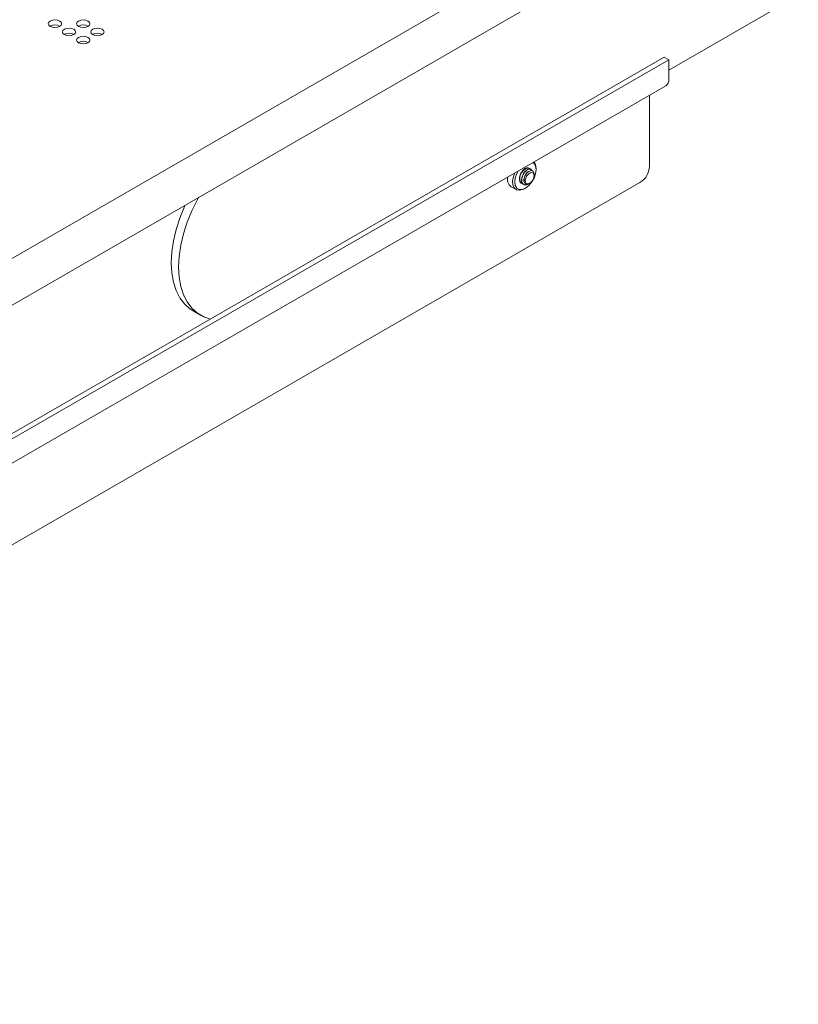
# Model space of a CAD drawing. Units: inches. Extents: x 13.7 to 70.7, y 3.6 to 47.9.
# Drawn here: x 54.7 to 57.4, y 33.9 to 37.4 of the extents above; entities that cross this region are included whole.
import ezdxf

# ---------------------------------------------------------------- set-up
doc = ezdxf.new("R2010")
doc.units = ezdxf.units.IN
doc.header["$MEASUREMENT"] = 0
doc.layers.add('Top', color=7, linetype='Continuous')

msp = doc.modelspace()

# ---------------------------------------------------------------- linework, layer by layer
at = {"layer": 'Top', "lineweight": 9, "ltscale": 2}
for points in [[(56.9328, 37.1918), (56.9328, 37.1918), (60.0709, 39.0034), (60.0709, 39.0034)], [(56.8749, 37.8286), (56.8749, 37.8286), (52.1771, 35.1166), (52.1771, 35.1166)], [(56.9328, 37.6981), (56.9328, 37.6981), (52.235, 34.9861), (52.235, 34.9861)], [(54.7942, 37.3453), (54.7834, 37.3518), (54.77, 37.3518), (54.7593, 37.3453)], [(54.8936, 37.3453), (54.8829, 37.3518), (54.8694, 37.3518), (54.8587, 37.3453)], [(54.8439, 37.3166), (54.8331, 37.3231), (54.8197, 37.3231), (54.809, 37.3166)], [(54.9433, 37.3166), (54.9326, 37.3231), (54.9191, 37.3231), (54.9084, 37.3166)], [(54.8936, 37.2879), (54.8829, 37.2944), (54.8694, 37.2944), (54.8587, 37.2879)], [(56.9172, 37.237), (56.9172, 37.237), (52.2193, 34.525), (52.2193, 34.525)], [(56.9328, 37.228), (56.9328, 37.228), (56.9172, 37.237), (56.9172, 37.237)], [(56.9328, 37.228), (56.9328, 37.228), (52.235, 34.516), (52.235, 34.516)], [(56.9328, 37.1586), (56.9328, 37.1586), (56.9328, 37.228), (56.9328, 37.228)], [(52.2251, 34.4247), (52.2251, 34.4247), (56.9229, 37.1367), (56.9229, 37.1367)], [(56.9229, 37.1367), (56.9301, 37.1415), (56.9339, 37.15), (56.9328, 37.1586)], [(56.8649, 37.1032), (56.8649, 37.1032), (56.8649, 36.8534), (56.8649, 36.8534)], [(56.4668, 36.8462), (56.4672, 36.8545), (56.4645, 36.8626), (56.4594, 36.8691)], [(56.8317, 36.796), (56.8515, 36.8086), (56.8638, 36.83), (56.8649, 36.8534)], [(56.4496, 36.8426), (56.4496, 36.8426), (56.4487, 36.8431), (56.4487, 36.8431)], [(56.4597, 36.8205), (56.4597, 36.8205), (56.4597, 36.8256), (56.4597, 36.8256)], [(56.4668, 36.8419), (56.4668, 36.8419), (56.4668, 36.8462), (56.4668, 36.8462)], [(56.8317, 36.796), (56.8317, 36.796), (51.8299, 33.9085), (51.8299, 33.9085)], [(56.3676, 36.8161), (56.3641, 36.8034), (56.3687, 36.7898), (56.3792, 36.7818)], [(56.4155, 36.7941), (56.4155, 36.7941), (56.4164, 36.7936), (56.4164, 36.7936)], [(56.4288, 36.7878), (56.4324, 36.7878), (56.4358, 36.7888), (56.4388, 36.7906)], [(56.4388, 36.7906), (56.4388, 36.7906), (56.4403, 36.7914), (56.4403, 36.7914)], [(56.4434, 36.7932), (56.4434, 36.7932), (56.4443, 36.7938), (56.4443, 36.7938)], [(56.3792, 36.7818), (56.3792, 36.7818), (56.3964, 36.7719), (56.3964, 36.7719)], [(56.4256, 36.7747), (56.4256, 36.7747), (56.4293, 36.7769), (56.4293, 36.7769)], [(55.2617, 36.3455), (55.2617, 36.3455), (55.2878, 36.3304), (55.2878, 36.3304)]]:
    msp.add_open_spline(points, degree=3, dxfattribs=at)
for points, knots in [([(54.7933, 37.3448), (54.7933, 37.3448), (54.7984, 37.3492), (54.7984, 37.3492), (54.7984, 37.3492), (54.7984, 37.3492), (54.8001, 37.3544), (54.8001, 37.3544), (54.8001, 37.3544), (54.8001, 37.3544), (54.7984, 37.3595), (54.7984, 37.3595), (54.7984, 37.3595), (54.7984, 37.3595), (54.7933, 37.3639), (54.7933, 37.3639), (54.7933, 37.3639), (54.7933, 37.3639), (54.7857, 37.3669), (54.7857, 37.3669), (54.7857, 37.3669), (54.7857, 37.3669), (54.7767, 37.3679), (54.7767, 37.3679), (54.7767, 37.3679), (54.7767, 37.3679), (54.7677, 37.3669), (54.7677, 37.3669), (54.7677, 37.3669), (54.7677, 37.3669), (54.7601, 37.3639), (54.7601, 37.3639), (54.7601, 37.3639), (54.7601, 37.3639), (54.7551, 37.3595), (54.7551, 37.3595), (54.7551, 37.3595), (54.7551, 37.3595), (54.7533, 37.3544), (54.7533, 37.3544), (54.7533, 37.3544), (54.7533, 37.3544), (54.7551, 37.3492), (54.7551, 37.3492), (54.7551, 37.3492), (54.7551, 37.3492), (54.7601, 37.3448), (54.7601, 37.3448), (54.7601, 37.3448), (54.7601, 37.3448), (54.7677, 37.3419), (54.7677, 37.3419), (54.7677, 37.3419), (54.7677, 37.3419), (54.7767, 37.3408), (54.7767, 37.3408), (54.7767, 37.3408), (54.7767, 37.3408), (54.7857, 37.3419), (54.7857, 37.3419), (54.7857, 37.3419), (54.7857, 37.3419), (54.7933, 37.3448), (54.7933, 37.3448)], [0, 0, 0, 0, 0.058824, 0.058824, 0.058824, 0.058824, 0.117647, 0.117647, 0.117647, 0.117647, 0.176471, 0.176471, 0.176471, 0.176471, 0.235294, 0.235294, 0.235294, 0.235294, 0.294118, 0.294118, 0.294118, 0.294118, 0.352941, 0.352941, 0.352941, 0.352941, 0.411765, 0.411765, 0.411765, 0.411765, 0.470588, 0.470588, 0.470588, 0.470588, 0.529412, 0.529412, 0.529412, 0.529412, 0.588235, 0.588235, 0.588235, 0.588235, 0.647059, 0.647059, 0.647059, 0.647059, 0.705882, 0.705882, 0.705882, 0.705882, 0.764706, 0.764706, 0.764706, 0.764706, 0.823529, 0.823529, 0.823529, 0.823529, 0.882353, 0.882353, 0.882353, 0.882353, 1, 1, 1, 1]), ([(54.843, 37.3161), (54.843, 37.3161), (54.8481, 37.3205), (54.8481, 37.3205), (54.8481, 37.3205), (54.8481, 37.3205), (54.8499, 37.3257), (54.8499, 37.3257), (54.8499, 37.3257), (54.8499, 37.3257), (54.8481, 37.3308), (54.8481, 37.3308), (54.8481, 37.3308), (54.8481, 37.3308), (54.843, 37.3352), (54.843, 37.3352), (54.843, 37.3352), (54.843, 37.3352), (54.8354, 37.3382), (54.8354, 37.3382), (54.8354, 37.3382), (54.8354, 37.3382), (54.8264, 37.3392), (54.8264, 37.3392), (54.8264, 37.3392), (54.8264, 37.3392), (54.8175, 37.3382), (54.8175, 37.3382), (54.8175, 37.3382), (54.8175, 37.3382), (54.8099, 37.3352), (54.8099, 37.3352), (54.8099, 37.3352), (54.8099, 37.3352), (54.8048, 37.3308), (54.8048, 37.3308), (54.8048, 37.3308), (54.8048, 37.3308), (54.803, 37.3257), (54.803, 37.3257), (54.803, 37.3257), (54.803, 37.3257), (54.8048, 37.3205), (54.8048, 37.3205), (54.8048, 37.3205), (54.8048, 37.3205), (54.8099, 37.3161), (54.8099, 37.3161), (54.8099, 37.3161), (54.8099, 37.3161), (54.8175, 37.3132), (54.8175, 37.3132), (54.8175, 37.3132), (54.8175, 37.3132), (54.8264, 37.3121), (54.8264, 37.3121), (54.8264, 37.3121), (54.8264, 37.3121), (54.8354, 37.3132), (54.8354, 37.3132), (54.8354, 37.3132), (54.8354, 37.3132), (54.843, 37.3161), (54.843, 37.3161)], [0, 0, 0, 0, 0.058824, 0.058824, 0.058824, 0.058824, 0.117647, 0.117647, 0.117647, 0.117647, 0.176471, 0.176471, 0.176471, 0.176471, 0.235294, 0.235294, 0.235294, 0.235294, 0.294118, 0.294118, 0.294118, 0.294118, 0.352941, 0.352941, 0.352941, 0.352941, 0.411765, 0.411765, 0.411765, 0.411765, 0.470588, 0.470588, 0.470588, 0.470588, 0.529412, 0.529412, 0.529412, 0.529412, 0.588235, 0.588235, 0.588235, 0.588235, 0.647059, 0.647059, 0.647059, 0.647059, 0.705882, 0.705882, 0.705882, 0.705882, 0.764706, 0.764706, 0.764706, 0.764706, 0.823529, 0.823529, 0.823529, 0.823529, 0.882353, 0.882353, 0.882353, 0.882353, 1, 1, 1, 1]), ([(54.8927, 37.3448), (54.8927, 37.3448), (54.8978, 37.3492), (54.8978, 37.3492), (54.8978, 37.3492), (54.8978, 37.3492), (54.8996, 37.3544), (54.8996, 37.3544), (54.8996, 37.3544), (54.8996, 37.3544), (54.8978, 37.3595), (54.8978, 37.3595), (54.8978, 37.3595), (54.8978, 37.3595), (54.8927, 37.3639), (54.8927, 37.3639), (54.8927, 37.3639), (54.8927, 37.3639), (54.8851, 37.3669), (54.8851, 37.3669), (54.8851, 37.3669), (54.8851, 37.3669), (54.8761, 37.3679), (54.8761, 37.3679), (54.8761, 37.3679), (54.8761, 37.3679), (54.8672, 37.3669), (54.8672, 37.3669), (54.8672, 37.3669), (54.8672, 37.3669), (54.8596, 37.3639), (54.8596, 37.3639), (54.8596, 37.3639), (54.8596, 37.3639), (54.8545, 37.3595), (54.8545, 37.3595), (54.8545, 37.3595), (54.8545, 37.3595), (54.8527, 37.3544), (54.8527, 37.3544), (54.8527, 37.3544), (54.8527, 37.3544), (54.8545, 37.3492), (54.8545, 37.3492), (54.8545, 37.3492), (54.8545, 37.3492), (54.8596, 37.3448), (54.8596, 37.3448), (54.8596, 37.3448), (54.8596, 37.3448), (54.8672, 37.3419), (54.8672, 37.3419), (54.8672, 37.3419), (54.8672, 37.3419), (54.8761, 37.3408), (54.8761, 37.3408), (54.8761, 37.3408), (54.8761, 37.3408), (54.8851, 37.3419), (54.8851, 37.3419), (54.8851, 37.3419), (54.8851, 37.3419), (54.8927, 37.3448), (54.8927, 37.3448)], [0, 0, 0, 0, 0.058824, 0.058824, 0.058824, 0.058824, 0.117647, 0.117647, 0.117647, 0.117647, 0.176471, 0.176471, 0.176471, 0.176471, 0.235294, 0.235294, 0.235294, 0.235294, 0.294118, 0.294118, 0.294118, 0.294118, 0.352941, 0.352941, 0.352941, 0.352941, 0.411765, 0.411765, 0.411765, 0.411765, 0.470588, 0.470588, 0.470588, 0.470588, 0.529412, 0.529412, 0.529412, 0.529412, 0.588235, 0.588235, 0.588235, 0.588235, 0.647059, 0.647059, 0.647059, 0.647059, 0.705882, 0.705882, 0.705882, 0.705882, 0.764706, 0.764706, 0.764706, 0.764706, 0.823529, 0.823529, 0.823529, 0.823529, 0.882353, 0.882353, 0.882353, 0.882353, 1, 1, 1, 1]), ([(54.9424, 37.3161), (54.9424, 37.3161), (54.9475, 37.3205), (54.9475, 37.3205), (54.9475, 37.3205), (54.9475, 37.3205), (54.9493, 37.3257), (54.9493, 37.3257), (54.9493, 37.3257), (54.9493, 37.3257), (54.9475, 37.3308), (54.9475, 37.3308), (54.9475, 37.3308), (54.9475, 37.3308), (54.9424, 37.3352), (54.9424, 37.3352), (54.9424, 37.3352), (54.9424, 37.3352), (54.9348, 37.3382), (54.9348, 37.3382), (54.9348, 37.3382), (54.9348, 37.3382), (54.9259, 37.3392), (54.9259, 37.3392), (54.9259, 37.3392), (54.9259, 37.3392), (54.9169, 37.3382), (54.9169, 37.3382), (54.9169, 37.3382), (54.9169, 37.3382), (54.9093, 37.3352), (54.9093, 37.3352), (54.9093, 37.3352), (54.9093, 37.3352), (54.9042, 37.3308), (54.9042, 37.3308), (54.9042, 37.3308), (54.9042, 37.3308), (54.9024, 37.3257), (54.9024, 37.3257), (54.9024, 37.3257), (54.9024, 37.3257), (54.9042, 37.3205), (54.9042, 37.3205), (54.9042, 37.3205), (54.9042, 37.3205), (54.9093, 37.3161), (54.9093, 37.3161), (54.9093, 37.3161), (54.9093, 37.3161), (54.9169, 37.3132), (54.9169, 37.3132), (54.9169, 37.3132), (54.9169, 37.3132), (54.9259, 37.3121), (54.9259, 37.3121), (54.9259, 37.3121), (54.9259, 37.3121), (54.9348, 37.3132), (54.9348, 37.3132), (54.9348, 37.3132), (54.9348, 37.3132), (54.9424, 37.3161), (54.9424, 37.3161)], [0, 0, 0, 0, 0.058824, 0.058824, 0.058824, 0.058824, 0.117647, 0.117647, 0.117647, 0.117647, 0.176471, 0.176471, 0.176471, 0.176471, 0.235294, 0.235294, 0.235294, 0.235294, 0.294118, 0.294118, 0.294118, 0.294118, 0.352941, 0.352941, 0.352941, 0.352941, 0.411765, 0.411765, 0.411765, 0.411765, 0.470588, 0.470588, 0.470588, 0.470588, 0.529412, 0.529412, 0.529412, 0.529412, 0.588235, 0.588235, 0.588235, 0.588235, 0.647059, 0.647059, 0.647059, 0.647059, 0.705882, 0.705882, 0.705882, 0.705882, 0.764706, 0.764706, 0.764706, 0.764706, 0.823529, 0.823529, 0.823529, 0.823529, 0.882353, 0.882353, 0.882353, 0.882353, 1, 1, 1, 1]), ([(54.8927, 37.2874), (54.8927, 37.2874), (54.8978, 37.2918), (54.8978, 37.2918), (54.8978, 37.2918), (54.8978, 37.2918), (54.8996, 37.297), (54.8996, 37.297), (54.8996, 37.297), (54.8996, 37.297), (54.8978, 37.3021), (54.8978, 37.3021), (54.8978, 37.3021), (54.8978, 37.3021), (54.8927, 37.3065), (54.8927, 37.3065), (54.8927, 37.3065), (54.8927, 37.3065), (54.8851, 37.3095), (54.8851, 37.3095), (54.8851, 37.3095), (54.8851, 37.3095), (54.8761, 37.3105), (54.8761, 37.3105), (54.8761, 37.3105), (54.8761, 37.3105), (54.8672, 37.3095), (54.8672, 37.3095), (54.8672, 37.3095), (54.8672, 37.3095), (54.8596, 37.3065), (54.8596, 37.3065), (54.8596, 37.3065), (54.8596, 37.3065), (54.8545, 37.3021), (54.8545, 37.3021), (54.8545, 37.3021), (54.8545, 37.3021), (54.8527, 37.297), (54.8527, 37.297), (54.8527, 37.297), (54.8527, 37.297), (54.8545, 37.2918), (54.8545, 37.2918), (54.8545, 37.2918), (54.8545, 37.2918), (54.8596, 37.2874), (54.8596, 37.2874), (54.8596, 37.2874), (54.8596, 37.2874), (54.8672, 37.2845), (54.8672, 37.2845), (54.8672, 37.2845), (54.8672, 37.2845), (54.8761, 37.2834), (54.8761, 37.2834), (54.8761, 37.2834), (54.8761, 37.2834), (54.8851, 37.2845), (54.8851, 37.2845), (54.8851, 37.2845), (54.8851, 37.2845), (54.8927, 37.2874), (54.8927, 37.2874)], [0, 0, 0, 0, 0.058824, 0.058824, 0.058824, 0.058824, 0.117647, 0.117647, 0.117647, 0.117647, 0.176471, 0.176471, 0.176471, 0.176471, 0.235294, 0.235294, 0.235294, 0.235294, 0.294118, 0.294118, 0.294118, 0.294118, 0.352941, 0.352941, 0.352941, 0.352941, 0.411765, 0.411765, 0.411765, 0.411765, 0.470588, 0.470588, 0.470588, 0.470588, 0.529412, 0.529412, 0.529412, 0.529412, 0.588235, 0.588235, 0.588235, 0.588235, 0.647059, 0.647059, 0.647059, 0.647059, 0.705882, 0.705882, 0.705882, 0.705882, 0.764706, 0.764706, 0.764706, 0.764706, 0.823529, 0.823529, 0.823529, 0.823529, 0.882353, 0.882353, 0.882353, 0.882353, 1, 1, 1, 1]), ([(56.4034, 36.8368), (56.4034, 36.8368), (56.3988, 36.8282), (56.3988, 36.8282), (56.3988, 36.8282), (56.3988, 36.8282), (56.3935, 36.813), (56.3935, 36.813), (56.3935, 36.813), (56.3935, 36.813), (56.3917, 36.7986), (56.3917, 36.7986), (56.3917, 36.7986), (56.3917, 36.7986), (56.3935, 36.7862), (56.3935, 36.7862), (56.3935, 36.7862), (56.3935, 36.7862), (56.3988, 36.7772), (56.3988, 36.7772), (56.3988, 36.7772), (56.3988, 36.7772), (56.4072, 36.7724), (56.4072, 36.7724), (56.4072, 36.7724), (56.4072, 36.7724), (56.4176, 36.7723), (56.4176, 36.7723), (56.4176, 36.7723), (56.4176, 36.7723), (56.4293, 36.7769), (56.4293, 36.7769), (56.4293, 36.7769), (56.4293, 36.7769), (56.4409, 36.7857), (56.4409, 36.7857), (56.4409, 36.7857), (56.4409, 36.7857), (56.4513, 36.7979), (56.4513, 36.7979), (56.4513, 36.7979), (56.4513, 36.7979), (56.4597, 36.8123), (56.4597, 36.8123), (56.4597, 36.8123), (56.4597, 36.8123), (56.465, 36.8275), (56.465, 36.8275), (56.465, 36.8275), (56.465, 36.8275), (56.4668, 36.8419), (56.4668, 36.8419), (56.4668, 36.8419), (56.4668, 36.8419), (56.465, 36.8543), (56.465, 36.8543), (56.465, 36.8543), (56.465, 36.8543), (56.4597, 36.8633), (56.4597, 36.8633), (56.4597, 36.8633), (56.4597, 36.8633), (56.4551, 36.8667), (56.4551, 36.8667)], [0, 0, 0, 0, 0.058824, 0.058824, 0.058824, 0.058824, 0.117647, 0.117647, 0.117647, 0.117647, 0.176471, 0.176471, 0.176471, 0.176471, 0.235294, 0.235294, 0.235294, 0.235294, 0.294118, 0.294118, 0.294118, 0.294118, 0.352941, 0.352941, 0.352941, 0.352941, 0.411765, 0.411765, 0.411765, 0.411765, 0.470588, 0.470588, 0.470588, 0.470588, 0.529412, 0.529412, 0.529412, 0.529412, 0.588235, 0.588235, 0.588235, 0.588235, 0.647059, 0.647059, 0.647059, 0.647059, 0.705882, 0.705882, 0.705882, 0.705882, 0.764706, 0.764706, 0.764706, 0.764706, 0.823529, 0.823529, 0.823529, 0.823529, 0.882353, 0.882353, 0.882353, 0.882353, 1, 1, 1, 1]), ([(56.4256, 36.7747), (56.4256, 36.7747), (56.4195, 36.7717), (56.4195, 36.7717), (56.4195, 36.7717), (56.4195, 36.7717), (56.4077, 36.7691), (56.4077, 36.7691), (56.4077, 36.7691), (56.4077, 36.7691), (56.3975, 36.7713), (56.3975, 36.7713), (56.3975, 36.7713), (56.3975, 36.7713), (56.3899, 36.7779), (56.3899, 36.7779), (56.3899, 36.7779), (56.3899, 36.7779), (56.3854, 36.7886), (56.3854, 36.7886), (56.3854, 36.7886), (56.3854, 36.7886), (56.3845, 36.8022), (56.3845, 36.8022), (56.3845, 36.8022), (56.3845, 36.8022), (56.3872, 36.8176), (56.3872, 36.8176), (56.3872, 36.8176), (56.3872, 36.8176), (56.3918, 36.8301), (56.3918, 36.8301)], [0, 0, 0, 0, 0.111111, 0.111111, 0.111111, 0.111111, 0.222222, 0.222222, 0.222222, 0.222222, 0.333333, 0.333333, 0.333333, 0.333333, 0.444444, 0.444444, 0.444444, 0.444444, 0.555556, 0.555556, 0.555556, 0.555556, 0.666667, 0.666667, 0.666667, 0.666667, 0.777778, 0.777778, 0.777778, 0.777778, 1, 1, 1, 1]), ([(56.4157, 36.7945), (56.4151, 36.7947), (56.4144, 36.7949), (56.4138, 36.7953), (56.4138, 36.7953), (56.4118, 36.7964), (56.4106, 36.7988), (56.4097, 36.8015), (56.4097, 36.8015), (56.4088, 36.8043), (56.4083, 36.8075), (56.4085, 36.8109), (56.4085, 36.8109), (56.4086, 36.8143), (56.4093, 36.8179), (56.4104, 36.8215), (56.4104, 36.8215), (56.4116, 36.8251), (56.4132, 36.8286), (56.4152, 36.8319), (56.4152, 36.8319), (56.4172, 36.8353), (56.4195, 36.8384), (56.422, 36.8409), (56.422, 36.8409), (56.4245, 36.8433), (56.427, 36.8452), (56.4296, 36.8465), (56.4296, 36.8465), (56.4322, 36.8479), (56.4348, 36.8487), (56.4369, 36.8485), (56.4369, 36.8485), (56.4385, 36.8484), (56.4398, 36.8476), (56.4412, 36.8469)], [0, 0, 0, 0, 0.1, 0.1, 0.1, 0.1, 0.2, 0.2, 0.2, 0.2, 0.3, 0.3, 0.3, 0.3, 0.4, 0.4, 0.4, 0.4, 0.5, 0.5, 0.5, 0.5, 0.6, 0.6, 0.6, 0.6, 0.7, 0.7, 0.7, 0.7, 0.8, 0.8, 0.8, 0.8, 1, 1, 1, 1]), ([(56.4138, 36.7951), (56.4138, 36.7951), (56.41, 36.7999), (56.41, 36.7999), (56.41, 36.7999), (56.41, 36.7999), (56.4084, 36.8082), (56.4084, 36.8082), (56.4084, 36.8082), (56.4084, 36.8082), (56.41, 36.8183), (56.41, 36.8183), (56.41, 36.8183), (56.41, 36.8183), (56.4145, 36.8288), (56.4145, 36.8288), (56.4145, 36.8288), (56.4145, 36.8288), (56.4213, 36.8379), (56.4213, 36.8379), (56.4213, 36.8379), (56.4213, 36.8379), (56.4293, 36.8444), (56.4293, 36.8444), (56.4293, 36.8444), (56.4293, 36.8444), (56.4372, 36.8471), (56.4372, 36.8471), (56.4372, 36.8471), (56.4372, 36.8471), (56.444, 36.8458), (56.444, 36.8458), (56.444, 36.8458), (56.444, 36.8458), (56.4485, 36.8406), (56.4485, 36.8406), (56.4485, 36.8406), (56.4485, 36.8406), (56.4488, 36.8401), (56.4488, 36.8401)], [0, 0, 0, 0, 0.090909, 0.090909, 0.090909, 0.090909, 0.181818, 0.181818, 0.181818, 0.181818, 0.272727, 0.272727, 0.272727, 0.272727, 0.363636, 0.363636, 0.363636, 0.363636, 0.454545, 0.454545, 0.454545, 0.454545, 0.545455, 0.545455, 0.545455, 0.545455, 0.636364, 0.636364, 0.636364, 0.636364, 0.727273, 0.727273, 0.727273, 0.727273, 0.818182, 0.818182, 0.818182, 0.818182, 1, 1, 1, 1]), ([(56.4166, 36.794), (56.416, 36.7942), (56.4153, 36.7944), (56.4148, 36.7947), (56.4148, 36.7947), (56.4127, 36.7959), (56.4115, 36.7983), (56.4106, 36.801), (56.4106, 36.801), (56.4097, 36.8038), (56.4093, 36.807), (56.4094, 36.8104), (56.4094, 36.8104), (56.4095, 36.8137), (56.4102, 36.8174), (56.4114, 36.821), (56.4114, 36.821), (56.4125, 36.8245), (56.4141, 36.8281), (56.4161, 36.8314), (56.4161, 36.8314), (56.4181, 36.8347), (56.4204, 36.8378), (56.423, 36.8403), (56.423, 36.8403), (56.4254, 36.8428), (56.4279, 36.8446), (56.4305, 36.846), (56.4305, 36.846), (56.4331, 36.8474), (56.4357, 36.8482), (56.4379, 36.848), (56.4379, 36.848), (56.4394, 36.8478), (56.4407, 36.8471), (56.4421, 36.8464)], [0, 0, 0, 0, 0.1, 0.1, 0.1, 0.1, 0.2, 0.2, 0.2, 0.2, 0.3, 0.3, 0.3, 0.3, 0.4, 0.4, 0.4, 0.4, 0.5, 0.5, 0.5, 0.5, 0.6, 0.6, 0.6, 0.6, 0.7, 0.7, 0.7, 0.7, 0.8, 0.8, 0.8, 0.8, 1, 1, 1, 1]), ([(56.4375, 36.7905), (56.4371, 36.7903), (56.4367, 36.79), (56.4363, 36.7898), (56.4363, 36.7898), (56.4334, 36.7881), (56.4305, 36.788), (56.4279, 36.7883), (56.4279, 36.7883), (56.4253, 36.7887), (56.423, 36.7895), (56.4211, 36.791), (56.4211, 36.791), (56.4193, 36.7925), (56.4179, 36.7947), (56.417, 36.7973), (56.417, 36.7973), (56.4161, 36.8), (56.4156, 36.8032), (56.4158, 36.8067), (56.4158, 36.8067), (56.4159, 36.8101), (56.4166, 36.8137), (56.4178, 36.8173), (56.4178, 36.8173), (56.4189, 36.8208), (56.4205, 36.8244), (56.4225, 36.8277), (56.4225, 36.8277), (56.4245, 36.8311), (56.4268, 36.8341), (56.4293, 36.8366), (56.4293, 36.8366), (56.4318, 36.8391), (56.4343, 36.841), (56.4369, 36.8423), (56.4369, 36.8423), (56.4395, 36.8437), (56.4421, 36.8445), (56.4443, 36.8443), (56.4443, 36.8443), (56.4458, 36.8441), (56.4471, 36.8434), (56.4485, 36.8427)], [0, 0, 0, 0, 0.083333, 0.083333, 0.083333, 0.083333, 0.166667, 0.166667, 0.166667, 0.166667, 0.25, 0.25, 0.25, 0.25, 0.333333, 0.333333, 0.333333, 0.333333, 0.416667, 0.416667, 0.416667, 0.416667, 0.5, 0.5, 0.5, 0.5, 0.583333, 0.583333, 0.583333, 0.583333, 0.666667, 0.666667, 0.666667, 0.666667, 0.75, 0.75, 0.75, 0.75, 0.833333, 0.833333, 0.833333, 0.833333, 1, 1, 1, 1]), ([(56.4288, 36.7878), (56.4264, 36.7884), (56.424, 36.7891), (56.4221, 36.7905), (56.4221, 36.7905), (56.4202, 36.7919), (56.4188, 36.7941), (56.4179, 36.7968), (56.4179, 36.7968), (56.417, 36.7995), (56.4166, 36.8027), (56.4167, 36.8062), (56.4167, 36.8062), (56.4168, 36.8095), (56.4175, 36.8131), (56.4187, 36.8167), (56.4187, 36.8167), (56.4198, 36.8203), (56.4214, 36.8239), (56.4234, 36.8272), (56.4234, 36.8272), (56.4254, 36.8305), (56.4277, 36.8336), (56.4303, 36.8361), (56.4303, 36.8361), (56.4327, 36.8386), (56.4353, 36.8405), (56.4378, 36.8418), (56.4378, 36.8418), (56.4404, 36.8431), (56.4429, 36.8438), (56.4452, 36.8438), (56.4452, 36.8438), (56.4475, 36.8438), (56.4496, 36.8431), (56.451, 36.8416), (56.451, 36.8416), (56.452, 36.8405), (56.4526, 36.839), (56.4533, 36.8375)], [0, 0, 0, 0, 0.090909, 0.090909, 0.090909, 0.090909, 0.181818, 0.181818, 0.181818, 0.181818, 0.272727, 0.272727, 0.272727, 0.272727, 0.363636, 0.363636, 0.363636, 0.363636, 0.454545, 0.454545, 0.454545, 0.454545, 0.545455, 0.545455, 0.545455, 0.545455, 0.636364, 0.636364, 0.636364, 0.636364, 0.727273, 0.727273, 0.727273, 0.727273, 0.818182, 0.818182, 0.818182, 0.818182, 1, 1, 1, 1]), ([(56.4253, 36.7993), (56.4253, 36.7993), (56.4252, 36.7994), (56.4252, 36.7994), (56.4252, 36.7994), (56.4241, 36.8011), (56.424, 36.8039), (56.4241, 36.8067), (56.4241, 36.8067), (56.4243, 36.8094), (56.4247, 36.8122), (56.4256, 36.8149), (56.4256, 36.8149), (56.4264, 36.8177), (56.4277, 36.8205), (56.4291, 36.823), (56.4291, 36.823), (56.4306, 36.8256), (56.4324, 36.8279), (56.4343, 36.83), (56.4343, 36.83), (56.4362, 36.832), (56.4382, 36.8339), (56.44, 36.8345), (56.44, 36.8345), (56.4402, 36.8345), (56.4404, 36.8346), (56.4406, 36.8346)], [0, 0, 0, 0, 0.125, 0.125, 0.125, 0.125, 0.25, 0.25, 0.25, 0.25, 0.375, 0.375, 0.375, 0.375, 0.5, 0.5, 0.5, 0.5, 0.625, 0.625, 0.625, 0.625, 0.75, 0.75, 0.75, 0.75, 1, 1, 1, 1]), ([(56.4596, 36.8256), (56.4596, 36.826), (56.4597, 36.8264), (56.4597, 36.8267), (56.4597, 36.8267), (56.4599, 36.8293), (56.4592, 36.8314), (56.4582, 36.8331), (56.4582, 36.8331), (56.4573, 36.8348), (56.4562, 36.8363), (56.4547, 36.8372), (56.4547, 36.8372), (56.4533, 36.8381), (56.4516, 36.8385), (56.4497, 36.8384), (56.4497, 36.8384), (56.4478, 36.8383), (56.4458, 36.8378), (56.4438, 36.8368), (56.4438, 36.8368), (56.4417, 36.8358), (56.4396, 36.8344), (56.4376, 36.8326), (56.4376, 36.8326), (56.4356, 36.8308), (56.4337, 36.8287), (56.432, 36.8263), (56.432, 36.8263), (56.4304, 36.8239), (56.4289, 36.8213), (56.4277, 36.8187), (56.4277, 36.8187), (56.4266, 36.816), (56.4256, 36.8133), (56.4251, 36.8106), (56.4251, 36.8106), (56.4245, 36.8079), (56.4243, 36.8054), (56.4245, 36.803), (56.4245, 36.803), (56.4246, 36.8007), (56.4251, 36.7986), (56.4259, 36.7968), (56.4259, 36.7968), (56.4267, 36.795), (56.4278, 36.7936), (56.4291, 36.7926), (56.4291, 36.7926), (56.4305, 36.7915), (56.4321, 36.7909), (56.4339, 36.7907), (56.4339, 36.7907), (56.4356, 36.7905), (56.4375, 36.7907), (56.4395, 36.7914), (56.4395, 36.7914), (56.4407, 36.7919), (56.442, 36.7927), (56.4433, 36.7934)], [0, 0, 0, 0, 0.0625, 0.0625, 0.0625, 0.0625, 0.125, 0.125, 0.125, 0.125, 0.1875, 0.1875, 0.1875, 0.1875, 0.25, 0.25, 0.25, 0.25, 0.3125, 0.3125, 0.3125, 0.3125, 0.375, 0.375, 0.375, 0.375, 0.4375, 0.4375, 0.4375, 0.4375, 0.5, 0.5, 0.5, 0.5, 0.5625, 0.5625, 0.5625, 0.5625, 0.625, 0.625, 0.625, 0.625, 0.6875, 0.6875, 0.6875, 0.6875, 0.75, 0.75, 0.75, 0.75, 0.8125, 0.8125, 0.8125, 0.8125, 0.875, 0.875, 0.875, 0.875, 1, 1, 1, 1]), ([(56.4578, 36.8109), (56.4578, 36.8109), (56.4596, 36.8185), (56.4596, 36.8185), (56.4596, 36.8185), (56.4596, 36.8185), (56.4591, 36.8251), (56.4591, 36.8251), (56.4591, 36.8251), (56.4591, 36.8251), (56.4563, 36.8296), (56.4563, 36.8296), (56.4563, 36.8296), (56.4563, 36.8296), (56.4517, 36.8314), (56.4517, 36.8314), (56.4517, 36.8314), (56.4517, 36.8314), (56.4459, 36.8302), (56.4459, 36.8302), (56.4459, 36.8302), (56.4459, 36.8302), (56.44, 36.8261), (56.44, 36.8261), (56.44, 36.8261), (56.44, 36.8261), (56.4346, 36.8198), (56.4346, 36.8198), (56.4346, 36.8198), (56.4346, 36.8198), (56.4308, 36.8123), (56.4308, 36.8123), (56.4308, 36.8123), (56.4308, 36.8123), (56.429, 36.8046), (56.429, 36.8046), (56.429, 36.8046), (56.429, 36.8046), (56.4295, 36.798), (56.4295, 36.798), (56.4295, 36.798), (56.4295, 36.798), (56.4323, 36.7935), (56.4323, 36.7935), (56.4323, 36.7935), (56.4323, 36.7935), (56.4369, 36.7917), (56.4369, 36.7917), (56.4369, 36.7917), (56.4369, 36.7917), (56.4427, 36.7929), (56.4427, 36.7929), (56.4427, 36.7929), (56.4427, 36.7929), (56.4487, 36.797), (56.4487, 36.797), (56.4487, 36.797), (56.4487, 36.797), (56.454, 36.8033), (56.454, 36.8033), (56.454, 36.8033), (56.454, 36.8033), (56.4578, 36.8109), (56.4578, 36.8109)], [0, 0, 0, 0, 0.058824, 0.058824, 0.058824, 0.058824, 0.117647, 0.117647, 0.117647, 0.117647, 0.176471, 0.176471, 0.176471, 0.176471, 0.235294, 0.235294, 0.235294, 0.235294, 0.294118, 0.294118, 0.294118, 0.294118, 0.352941, 0.352941, 0.352941, 0.352941, 0.411765, 0.411765, 0.411765, 0.411765, 0.470588, 0.470588, 0.470588, 0.470588, 0.529412, 0.529412, 0.529412, 0.529412, 0.588235, 0.588235, 0.588235, 0.588235, 0.647059, 0.647059, 0.647059, 0.647059, 0.705882, 0.705882, 0.705882, 0.705882, 0.764706, 0.764706, 0.764706, 0.764706, 0.823529, 0.823529, 0.823529, 0.823529, 0.882353, 0.882353, 0.882353, 0.882353, 1, 1, 1, 1]), ([(56.4402, 36.7915), (56.44, 36.7913), (56.4397, 36.7912), (56.4394, 36.791), (56.4394, 36.791), (56.4372, 36.7894), (56.4347, 36.7887), (56.4324, 36.7883), (56.4324, 36.7883), (56.4312, 36.7881), (56.43, 36.7879), (56.4288, 36.7878)], [0, 0, 0, 0, 0.25, 0.25, 0.25, 0.25, 0.5, 0.5, 0.5, 0.5, 1, 1, 1, 1]), ([(55.2617, 36.3455), (55.2617, 36.3455), (55.2509, 36.3525), (55.2509, 36.3525), (55.2509, 36.3525), (55.2509, 36.3525), (55.2314, 36.3699), (55.2314, 36.3699), (55.2314, 36.3699), (55.2314, 36.3699), (55.2151, 36.3917), (55.2151, 36.3917), (55.2151, 36.3917), (55.2151, 36.3917), (55.2022, 36.4174), (55.2022, 36.4174), (55.2022, 36.4174), (55.2022, 36.4174), (55.1928, 36.4467), (55.1928, 36.4467), (55.1928, 36.4467), (55.1928, 36.4467), (55.1871, 36.4792), (55.1871, 36.4792), (55.1871, 36.4792), (55.1871, 36.4792), (55.1852, 36.5145), (55.1852, 36.5145), (55.1852, 36.5145), (55.1852, 36.5145), (55.1871, 36.5519), (55.1871, 36.5519), (55.1871, 36.5519), (55.1871, 36.5519), (55.1928, 36.591), (55.1928, 36.591), (55.1928, 36.591), (55.1928, 36.591), (55.2022, 36.6311), (55.2022, 36.6311), (55.2022, 36.6311), (55.2022, 36.6311), (55.2151, 36.6718), (55.2151, 36.6718), (55.2151, 36.6718), (55.2151, 36.6718), (55.2314, 36.7123), (55.2314, 36.7123), (55.2314, 36.7123), (55.2314, 36.7123), (55.2336, 36.7172), (55.2336, 36.7172)], [0, 0, 0, 0, 0.071429, 0.071429, 0.071429, 0.071429, 0.142857, 0.142857, 0.142857, 0.142857, 0.214286, 0.214286, 0.214286, 0.214286, 0.285714, 0.285714, 0.285714, 0.285714, 0.357143, 0.357143, 0.357143, 0.357143, 0.428571, 0.428571, 0.428571, 0.428571, 0.5, 0.5, 0.5, 0.5, 0.571429, 0.571429, 0.571429, 0.571429, 0.642857, 0.642857, 0.642857, 0.642857, 0.714286, 0.714286, 0.714286, 0.714286, 0.785714, 0.785714, 0.785714, 0.785714, 0.857143, 0.857143, 0.857143, 0.857143, 1, 1, 1, 1]), ([(55.281, 36.7445), (55.281, 36.7445), (55.277, 36.7371), (55.277, 36.7371), (55.277, 36.7371), (55.277, 36.7371), (55.2575, 36.6973), (55.2575, 36.6973), (55.2575, 36.6973), (55.2575, 36.6973), (55.2412, 36.6567), (55.2412, 36.6567), (55.2412, 36.6567), (55.2412, 36.6567), (55.2283, 36.616), (55.2283, 36.616), (55.2283, 36.616), (55.2283, 36.616), (55.2189, 36.5759), (55.2189, 36.5759), (55.2189, 36.5759), (55.2189, 36.5759), (55.2132, 36.5368), (55.2132, 36.5368), (55.2132, 36.5368), (55.2132, 36.5368), (55.2113, 36.4994), (55.2113, 36.4994), (55.2113, 36.4994), (55.2113, 36.4994), (55.2132, 36.4642), (55.2132, 36.4642), (55.2132, 36.4642), (55.2132, 36.4642), (55.2189, 36.4316), (55.2189, 36.4316), (55.2189, 36.4316), (55.2189, 36.4316), (55.2283, 36.4023), (55.2283, 36.4023), (55.2283, 36.4023), (55.2283, 36.4023), (55.2412, 36.3766), (55.2412, 36.3766), (55.2412, 36.3766), (55.2412, 36.3766), (55.2575, 36.3549), (55.2575, 36.3549), (55.2575, 36.3549), (55.2575, 36.3549), (55.277, 36.3374), (55.277, 36.3374), (55.277, 36.3374), (55.277, 36.3374), (55.2992, 36.3246), (55.2992, 36.3246), (55.2992, 36.3246), (55.2992, 36.3246), (55.3229, 36.3167), (55.3229, 36.3167)], [0, 0, 0, 0, 0.0625, 0.0625, 0.0625, 0.0625, 0.125, 0.125, 0.125, 0.125, 0.1875, 0.1875, 0.1875, 0.1875, 0.25, 0.25, 0.25, 0.25, 0.3125, 0.3125, 0.3125, 0.3125, 0.375, 0.375, 0.375, 0.375, 0.4375, 0.4375, 0.4375, 0.4375, 0.5, 0.5, 0.5, 0.5, 0.5625, 0.5625, 0.5625, 0.5625, 0.625, 0.625, 0.625, 0.625, 0.6875, 0.6875, 0.6875, 0.6875, 0.75, 0.75, 0.75, 0.75, 0.8125, 0.8125, 0.8125, 0.8125, 0.875, 0.875, 0.875, 0.875, 1, 1, 1, 1])]:
    msp.add_open_spline(points, degree=3, knots=knots, dxfattribs=at)

doc.saveas('drawing.dxf')
